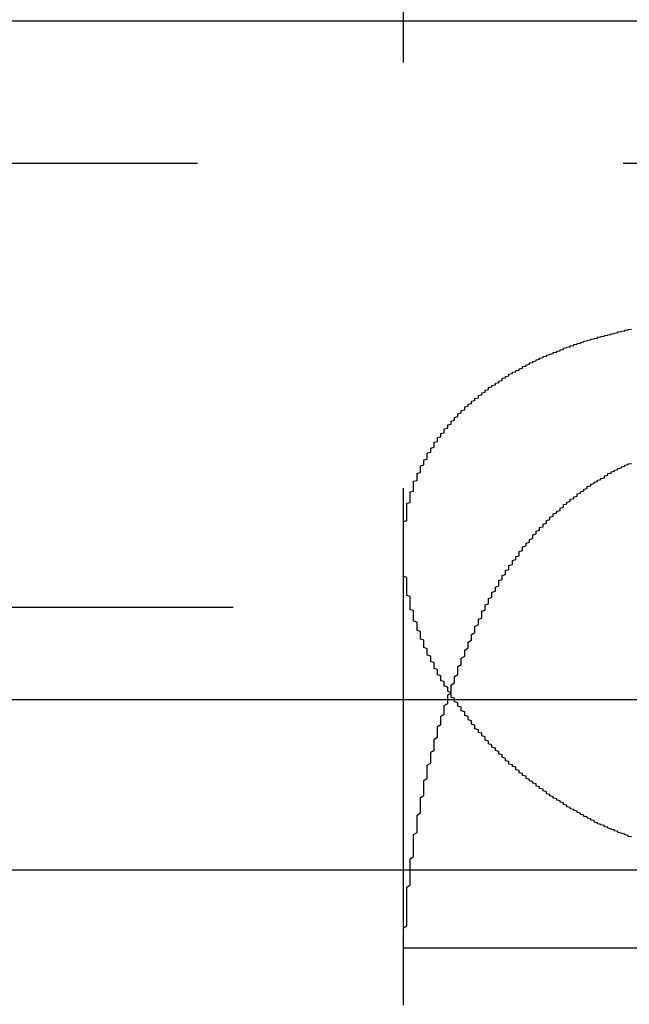
# Model space of a CAD drawing. Extents: x 1336 to 2461, y -361 to 530.
# Drawn here: x 1583 to 1585, y 371 to 374 of the extents above; entities that cross this region are included whole.
import ezdxf

# ---------------------------------------------------------------- set-up
doc = ezdxf.new("R2010")
doc.units = 0
doc.header["$LTSCALE"] = 10
doc.linetypes.add('VERDECKT', pattern=[0.375, 0.25, -0.125])
doc.layers.get('0').update_dxf_attribs({"linetype": 'CONTINUOUS'})
doc.layers.add('STEMPEL', color=3, linetype='CONTINUOUS')

# ---------------------------------------------------------------- blocks, each defined once
blk = doc.blocks.new('A$CE127A783')
at = {"color": 1, "linetype": 'VERDECKT', "extrusion": (0, 1, -2e-16)}
for p, q in [((1007.9395, 125.8705), (1007.9395, 120.6506)), ((1072.9315, 123.492), (944.9474, 123.492)), ((956.0849, 123.0749), (1008.9395, 123.0749)), ((1007.9395, 121.9429), (1007.9395, 120.6506)), ((963.6895, 121.7705), (1054.1895, 121.7705)), ((951.9395, 121), (1065.9395, 121)), ((968.6344, 121), (1065.9395, 121)), ((970.4395, 120.7705), (1047.4395, 120.7705))]:
    blk.add_line(p, q, dxfattribs=at)
at = {"extrusion": (0, 1, -2e-16)}
blk.add_line((927.6222, 121.5), (1096.1175, 121.5), dxfattribs=at)
at = {"color": 1}
for points in [[(1008.61, 121.096, 0), (1008.6, 121.097, 0), (1008.6, 121.099, 0), (1008.6, 121.1, 0), (1008.59, 121.102, 0), (1008.59, 121.103, 0), (1008.59, 121.104, 0), (1008.58, 121.106, 0), (1008.58, 121.107, 0), (1008.57, 121.109, 0), (1008.57, 121.11, 0), (1008.57, 121.112, 0), (1008.56, 121.114, 0), (1008.56, 121.115, 0), (1008.56, 121.117, 0), (1008.55, 121.118, 0), (1008.55, 121.12, 0), (1008.54, 121.122, 0), (1008.54, 121.123, 0), (1008.54, 121.125, 0), (1008.53, 121.126, 0), (1008.53, 121.128, 0), (1008.53, 121.13, 0), (1008.52, 121.132, 0), (1008.52, 121.133, 0), (1008.51, 121.135, 0), (1008.51, 121.137, 0), (1008.51, 121.138, 0), (1008.5, 121.14, 0), (1008.5, 121.142, 0), (1008.5, 121.144, 0), (1008.49, 121.145, 0), (1008.49, 121.147, 0), (1008.49, 121.149, 0), (1008.48, 121.151, 0), (1008.48, 121.153, 0), (1008.48, 121.155, 0), (1008.47, 121.156, 0), (1008.47, 121.158, 0), (1008.47, 121.16, 0), (1008.46, 121.162, 0), (1008.46, 121.164, 0), (1008.46, 121.166, 0), (1008.45, 121.168, 0), (1008.45, 121.17, 0), (1008.45, 121.172, 0), (1008.44, 121.174, 0), (1008.44, 121.175, 0), (1008.44, 121.177, 0), (1008.43, 121.179, 0), (1008.43, 121.181, 0), (1008.43, 121.183, 0), (1008.42, 121.185, 0), (1008.42, 121.187, 0), (1008.42, 121.189, 0), (1008.41, 121.191, 0), (1008.41, 121.194, 0), (1008.41, 121.196, 0), (1008.4, 121.198, 0), (1008.4, 121.2, 0), (1008.4, 121.202, 0), (1008.39, 121.204, 0), (1008.39, 121.206, 0), (1008.39, 121.208, 0), (1008.38, 121.21, 0), (1008.38, 121.212, 0), (1008.38, 121.214, 0), (1008.37, 121.217, 0), (1008.37, 121.219, 0), (1008.37, 121.221, 0), (1008.36, 121.223, 0), (1008.36, 121.225, 0), (1008.36, 121.227, 0), (1008.36, 121.229, 0), (1008.35, 121.232, 0), (1008.35, 121.234, 0), (1008.35, 121.236, 0), (1008.34, 121.238, 0), (1008.34, 121.24, 0), (1008.34, 121.243, 0), (1008.33, 121.245, 0), (1008.33, 121.247, 0), (1008.33, 121.249, 0), (1008.33, 121.252, 0), (1008.32, 121.254, 0), (1008.32, 121.256, 0), (1008.32, 121.258, 0), (1008.31, 121.261, 0), (1008.31, 121.263, 0), (1008.31, 121.265, 0), (1008.3, 121.268, 0), (1008.3, 121.27, 0), (1008.3, 121.272, 0), (1008.3, 121.275, 0), (1008.29, 121.277, 0), (1008.29, 121.279, 0), (1008.29, 121.282, 0), (1008.28, 121.284, 0), (1008.28, 121.286, 0), (1008.28, 121.289, 0), (1008.28, 121.291, 0), (1008.27, 121.293, 0), (1008.27, 121.296, 0), (1008.27, 121.298, 0), (1008.27, 121.301, 0), (1008.26, 121.303, 0), (1008.26, 121.305, 0), (1008.26, 121.308, 0), (1008.25, 121.31, 0), (1008.25, 121.313, 0), (1008.25, 121.315, 0), (1008.25, 121.318, 0), (1008.24, 121.32, 0), (1008.24, 121.322, 0), (1008.24, 121.325, 0), (1008.24, 121.327, 0), (1008.23, 121.33, 0), (1008.23, 121.332, 0), (1008.23, 121.335, 0), (1008.23, 121.337, 0), (1008.22, 121.34, 0), (1008.22, 121.342, 0), (1008.22, 121.345, 0), (1008.22, 121.347, 0), (1008.21, 121.35, 0), (1008.21, 121.352, 0), (1008.21, 121.355, 0), (1008.21, 121.357, 0), (1008.2, 121.36, 0), (1008.2, 121.362, 0), (1008.2, 121.365, 0), (1008.2, 121.367, 0), (1008.19, 121.37, 0), (1008.19, 121.372, 0), (1008.19, 121.375, 0), (1008.19, 121.377, 0), (1008.18, 121.38, 0), (1008.18, 121.383, 0), (1008.18, 121.385, 0), (1008.18, 121.388, 0), (1008.18, 121.39, 0), (1008.17, 121.393, 0), (1008.17, 121.395, 0), (1008.17, 121.398, 0), (1008.17, 121.401, 0), (1008.16, 121.403, 0), (1008.16, 121.406, 0), (1008.16, 121.408, 0), (1008.16, 121.411, 0), (1008.15, 121.414, 0), (1008.15, 121.416, 0), (1008.15, 121.419, 0), (1008.15, 121.421, 0), (1008.15, 121.424, 0), (1008.14, 121.427, 0), (1008.14, 121.429, 0), (1008.14, 121.432, 0), (1008.14, 121.435, 0), (1008.14, 121.437, 0), (1008.13, 121.44, 0), (1008.13, 121.442, 0), (1008.13, 121.445, 0), (1008.13, 121.448, 0), (1008.13, 121.45, 0), (1008.12, 121.453, 0), (1008.12, 121.456, 0), (1008.12, 121.458, 0), (1008.12, 121.461, 0), (1008.12, 121.464, 0), (1008.11, 121.466, 0), (1008.11, 121.469, 0), (1008.11, 121.472, 0), (1008.11, 121.474, 0), (1008.11, 121.477, 0), (1008.1, 121.48, 0), (1008.1, 121.482, 0), (1008.1, 121.485, 0), (1008.1, 121.488, 0), (1008.1, 121.49, 0), (1008.09, 121.493, 0), (1008.09, 121.496, 0), (1008.09, 121.498, 0), (1008.09, 121.501, 0), (1008.09, 121.504, 0), (1008.08, 121.506, 0), (1008.08, 121.509, 0), (1008.08, 121.512, 0), (1008.08, 121.515, 0), (1008.08, 121.517, 0), (1008.08, 121.52, 0), (1008.07, 121.523, 0), (1008.07, 121.525, 0), (1008.07, 121.528, 0), (1008.07, 121.531, 0), (1008.07, 121.534, 0), (1008.07, 121.536, 0), (1008.06, 121.539, 0), (1008.06, 121.542, 0), (1008.06, 121.544, 0), (1008.06, 121.547, 0), (1008.06, 121.55, 0), (1008.06, 121.553, 0), (1008.05, 121.555, 0), (1008.05, 121.558, 0), (1008.05, 121.561, 0), (1008.05, 121.564, 0), (1008.05, 121.566, 0), (1008.05, 121.569, 0), (1008.04, 121.572, 0), (1008.04, 121.575, 0), (1008.04, 121.577, 0), (1008.04, 121.58, 0), (1008.04, 121.583, 0), (1008.04, 121.586, 0), (1008.04, 121.588, 0), (1008.03, 121.591, 0), (1008.03, 121.594, 0), (1008.03, 121.597, 0), (1008.03, 121.599, 0), (1008.03, 121.602, 0), (1008.03, 121.605, 0), (1008.03, 121.608, 0), (1008.02, 121.61, 0), (1008.02, 121.613, 0), (1008.02, 121.616, 0), (1008.02, 121.619, 0), (1008.02, 121.621, 0), (1008.02, 121.624, 0), (1008.02, 121.627, 0), (1008.01, 121.63, 0), (1008.01, 121.632, 0), (1008.01, 121.635, 0), (1008.01, 121.638, 0), (1008.01, 121.641, 0), (1008.01, 121.644, 0), (1008.01, 121.646, 0), (1008.01, 121.649, 0), (1008, 121.652, 0), (1008, 121.655, 0), (1008, 121.657, 0), (1008, 121.66, 0), (1008, 121.663, 0), (1008, 121.666, 0), (1008, 121.669, 0), (1008, 121.671, 0), (1008, 121.674, 0), (1007.99, 121.677, 0), (1007.99, 121.68, 0), (1007.99, 121.683, 0), (1007.99, 121.685, 0), (1007.99, 121.688, 0), (1007.99, 121.691, 0), (1007.99, 121.694, 0), (1007.99, 121.696, 0), (1007.99, 121.699, 0), (1007.98, 121.702, 0), (1007.98, 121.705, 0), (1007.98, 121.708, 0), (1007.98, 121.71, 0), (1007.98, 121.713, 0), (1007.98, 121.716, 0), (1007.98, 121.719, 0), (1007.98, 121.722, 0), (1007.98, 121.724, 0), (1007.98, 121.727, 0), (1007.97, 121.73, 0), (1007.97, 121.733, 0), (1007.97, 121.735, 0), (1007.97, 121.738, 0), (1007.97, 121.741, 0), (1007.97, 121.744, 0), (1007.97, 121.747, 0), (1007.97, 121.749, 0), (1007.97, 121.752, 0), (1007.97, 121.755, 0), (1007.97, 121.758, 0), (1007.97, 121.761, 0), (1007.96, 121.763, 0), (1007.96, 121.766, 0), (1007.96, 121.769, 0), (1007.96, 121.772, 0), (1007.96, 121.774, 0), (1007.96, 121.777, 0), (1007.96, 121.78, 0), (1007.96, 121.783, 0), (1007.96, 121.786, 0), (1007.96, 121.788, 0), (1007.96, 121.791, 0), (1007.96, 121.794, 0), (1007.96, 121.797, 0), (1007.96, 121.8, 0), (1007.96, 121.802, 0), (1007.95, 121.805, 0), (1007.95, 121.808, 0), (1007.95, 121.811, 0), (1007.95, 121.813, 0), (1007.95, 121.816, 0), (1007.95, 121.819, 0), (1007.95, 121.822, 0), (1007.95, 121.825, 0), (1007.95, 121.827, 0), (1007.95, 121.83, 0), (1007.95, 121.833, 0), (1007.95, 121.836, 0), (1007.95, 121.838, 0), (1007.95, 121.841, 0), (1007.95, 121.844, 0), (1007.95, 121.847, 0), (1007.95, 121.85, 0), (1007.95, 121.852, 0), (1007.95, 121.855, 0), (1007.95, 121.858, 0), (1007.94, 121.861, 0), (1007.94, 121.863, 0), (1007.94, 121.866, 0), (1007.94, 121.869, 0), (1007.94, 121.872, 0), (1007.94, 121.874, 0), (1007.94, 121.877, 0), (1007.94, 121.88, 0), (1007.94, 121.883, 0), (1007.94, 121.886, 0), (1007.94, 121.888, 0), (1007.94, 121.891, 0), (1007.94, 121.894, 0), (1007.94, 121.897, 0), (1007.94, 121.899, 0), (1007.94, 121.902, 0), (1007.94, 121.905, 0), (1007.94, 121.908, 0), (1007.94, 121.91, 0), (1007.94, 121.913, 0), (1007.94, 121.916, 0), (1007.94, 121.919, 0), (1007.94, 121.921, 0), (1007.94, 121.924, 0), (1007.94, 121.927, 0), (1007.94, 121.93, 0), (1007.94, 121.932, 0), (1007.94, 121.935, 0), (1007.94, 121.938, 0), (1007.94, 121.941, 0), (1007.94, 121.943, 0), (1007.94, 121.946, 0), (1007.94, 121.949, 0), (1007.94, 121.952, 0), (1007.94, 121.954, 0), (1007.94, 121.957, 0), (1007.94, 121.96, 0), (1007.94, 121.963, 0), (1007.94, 121.965, 0), (1007.94, 121.968, 0), (1007.94, 121.971, 0), (1007.94, 121.973, 0), (1007.94, 121.976, 0), (1007.94, 121.979, 0), (1007.94, 121.982, 0), (1007.94, 121.984, 0), (1007.94, 121.987, 0), (1007.94, 121.99, 0), (1007.94, 121.992, 0), (1007.94, 121.995, 0), (1007.94, 121.998, 0), (1007.94, 122.001, 0), (1007.94, 122.003, 0), (1007.94, 122.006, 0), (1007.94, 122.009, 0), (1007.94, 122.011, 0), (1007.94, 122.014, 0), (1007.94, 122.017, 0), (1007.94, 122.02, 0), (1007.94, 122.022, 0), (1007.95, 122.025, 0), (1007.95, 122.028, 0), (1007.95, 122.03, 0), (1007.95, 122.033, 0), (1007.95, 122.036, 0), (1007.95, 122.038, 0), (1007.95, 122.041, 0), (1007.95, 122.044, 0), (1007.95, 122.046, 0), (1007.95, 122.049, 0), (1007.95, 122.052, 0), (1007.95, 122.054, 0), (1007.95, 122.057, 0), (1007.95, 122.06, 0), (1007.95, 122.062, 0), (1007.95, 122.065, 0), (1007.95, 122.068, 0), (1007.95, 122.07, 0), (1007.95, 122.073, 0), (1007.95, 122.076, 0), (1007.96, 122.078, 0), (1007.96, 122.081, 0), (1007.96, 122.083, 0), (1007.96, 122.086, 0), (1007.96, 122.089, 0), (1007.96, 122.091, 0), (1007.96, 122.094, 0), (1007.96, 122.097, 0), (1007.96, 122.099, 0), (1007.96, 122.102, 0), (1007.96, 122.104, 0), (1007.96, 122.107, 0), (1007.96, 122.11, 0), (1007.97, 122.112, 0), (1007.97, 122.115, 0), (1007.97, 122.118, 0), (1007.97, 122.12, 0), (1007.97, 122.123, 0), (1007.97, 122.125, 0), (1007.97, 122.128, 0), (1007.97, 122.13, 0), (1007.97, 122.133, 0), (1007.97, 122.136, 0), (1007.97, 122.138, 0), (1007.97, 122.141, 0), (1007.98, 122.143, 0), (1007.98, 122.146, 0), (1007.98, 122.148, 0), (1007.98, 122.151, 0), (1007.98, 122.154, 0), (1007.98, 122.156, 0), (1007.98, 122.159, 0), (1007.98, 122.161, 0), (1007.98, 122.164, 0), (1007.99, 122.166, 0), (1007.99, 122.169, 0), (1007.99, 122.171, 0), (1007.99, 122.174, 0), (1007.99, 122.176, 0), (1007.99, 122.179, 0), (1007.99, 122.181, 0), (1007.99, 122.184, 0), (1007.99, 122.186, 0), (1008, 122.189, 0), (1008, 122.191, 0), (1008, 122.194, 0), (1008, 122.196, 0), (1008, 122.199, 0), (1008, 122.201, 0), (1008, 122.204, 0), (1008.01, 122.206, 0), (1008.01, 122.209, 0), (1008.01, 122.211, 0), (1008.01, 122.214, 0), (1008.01, 122.216, 0), (1008.01, 122.219, 0), (1008.01, 122.221, 0), (1008.01, 122.224, 0), (1008.02, 122.226, 0), (1008.02, 122.228, 0), (1008.02, 122.231, 0), (1008.02, 122.233, 0), (1008.02, 122.236, 0), (1008.02, 122.238, 0), (1008.03, 122.241, 0), (1008.03, 122.243, 0), (1008.03, 122.245, 0), (1008.03, 122.248, 0), (1008.03, 122.25, 0), (1008.03, 122.253, 0), (1008.03, 122.255, 0), (1008.04, 122.257, 0), (1008.04, 122.26, 0), (1008.04, 122.262, 0), (1008.04, 122.264, 0), (1008.04, 122.267, 0), (1008.04, 122.269, 0), (1008.05, 122.271, 0), (1008.05, 122.274, 0), (1008.05, 122.276, 0), (1008.05, 122.278, 0), (1008.05, 122.281, 0), (1008.06, 122.283, 0), (1008.06, 122.285, 0), (1008.06, 122.288, 0), (1008.06, 122.29, 0), (1008.06, 122.292, 0), (1008.06, 122.295, 0), (1008.07, 122.297, 0), (1008.07, 122.299, 0), (1008.07, 122.301, 0), (1008.07, 122.304, 0), (1008.07, 122.306, 0), (1008.08, 122.308, 0), (1008.08, 122.311, 0), (1008.08, 122.313, 0), (1008.08, 122.315, 0), (1008.08, 122.317, 0), (1008.09, 122.32, 0), (1008.09, 122.322, 0), (1008.09, 122.324, 0), (1008.09, 122.326, 0), (1008.09, 122.328, 0), (1008.1, 122.331, 0), (1008.1, 122.333, 0), (1008.1, 122.335, 0), (1008.1, 122.337, 0), (1008.1, 122.339, 0), (1008.11, 122.342, 0), (1008.11, 122.344, 0), (1008.11, 122.346, 0), (1008.11, 122.348, 0), (1008.12, 122.35, 0), (1008.12, 122.352, 0), (1008.12, 122.355, 0), (1008.12, 122.357, 0), (1008.12, 122.359, 0), (1008.13, 122.361, 0), (1008.13, 122.363, 0), (1008.13, 122.365, 0), (1008.13, 122.367, 0), (1008.14, 122.369, 0), (1008.14, 122.371, 0), (1008.14, 122.374, 0), (1008.14, 122.376, 0), (1008.15, 122.378, 0), (1008.15, 122.38, 0), (1008.15, 122.382, 0), (1008.15, 122.384, 0), (1008.16, 122.386, 0), (1008.16, 122.388, 0), (1008.16, 122.39, 0), (1008.16, 122.392, 0), (1008.17, 122.394, 0), (1008.17, 122.396, 0), (1008.17, 122.398, 0), (1008.17, 122.4, 0), (1008.18, 122.402, 0), (1008.18, 122.404, 0), (1008.18, 122.406, 0), (1008.18, 122.408, 0), (1008.19, 122.41, 0), (1008.19, 122.412, 0), (1008.19, 122.414, 0), (1008.19, 122.416, 0), (1008.2, 122.418, 0), (1008.2, 122.42, 0), (1008.2, 122.422, 0), (1008.21, 122.424, 0), (1008.21, 122.426, 0), (1008.21, 122.428, 0), (1008.21, 122.429, 0), (1008.22, 122.431, 0), (1008.22, 122.433, 0), (1008.22, 122.435, 0), (1008.23, 122.437, 0), (1008.23, 122.439, 0), (1008.23, 122.441, 0), (1008.23, 122.443, 0), (1008.24, 122.444, 0), (1008.24, 122.446, 0), (1008.24, 122.448, 0), (1008.25, 122.45, 0), (1008.25, 122.452, 0), (1008.25, 122.453, 0), (1008.25, 122.455, 0), (1008.26, 122.457, 0), (1008.26, 122.459, 0), (1008.26, 122.461, 0), (1008.27, 122.462, 0), (1008.27, 122.464, 0), (1008.27, 122.466, 0), (1008.28, 122.467, 0), (1008.28, 122.469, 0), (1008.28, 122.471, 0), (1008.29, 122.473, 0), (1008.29, 122.474, 0), (1008.29, 122.476, 0), (1008.29, 122.478, 0), (1008.3, 122.479, 0), (1008.3, 122.481, 0), (1008.3, 122.483, 0), (1008.31, 122.484, 0), (1008.31, 122.486, 0), (1008.31, 122.488, 0), (1008.32, 122.489, 0), (1008.32, 122.491, 0), (1008.32, 122.492, 0), (1008.33, 122.494, 0), (1008.33, 122.496, 0), (1008.33, 122.497, 0), (1008.34, 122.499, 0), (1008.34, 122.5, 0), (1008.34, 122.502, 0), (1008.35, 122.504, 0), (1008.35, 122.505, 0), (1008.35, 122.507, 0), (1008.36, 122.508, 0), (1008.36, 122.51, 0), (1008.36, 122.511, 0), (1008.37, 122.513, 0), (1008.37, 122.514, 0), (1008.38, 122.516, 0), (1008.38, 122.517, 0), (1008.38, 122.519, 0), (1008.39, 122.52, 0), (1008.39, 122.521, 0), (1008.39, 122.523, 0), (1008.4, 122.524, 0), (1008.4, 122.526, 0), (1008.4, 122.527, 0), (1008.41, 122.528, 0), (1008.41, 122.53, 0), (1008.41, 122.531, 0), (1008.42, 122.533, 0), (1008.42, 122.534, 0), (1008.43, 122.535, 0), (1008.43, 122.537, 0), (1008.43, 122.538, 0), (1008.44, 122.539, 0), (1008.44, 122.541, 0), (1008.44, 122.542, 0), (1008.45, 122.543, 0), (1008.45, 122.545, 0), (1008.46, 122.546, 0), (1008.46, 122.547, 0), (1008.46, 122.548, 0), (1008.47, 122.55, 0), (1008.47, 122.551, 0), (1008.47, 122.552, 0), (1008.48, 122.553, 0), (1008.48, 122.554, 0), (1008.49, 122.556, 0), (1008.49, 122.557, 0), (1008.49, 122.558, 0), (1008.5, 122.559, 0), (1008.5, 122.56, 0), (1008.51, 122.561, 0), (1008.51, 122.563, 0), (1008.51, 122.564, 0), (1008.52, 122.565, 0), (1008.52, 122.566, 0), (1008.53, 122.567, 0), (1008.53, 122.568, 0), (1008.53, 122.569, 0), (1008.54, 122.57, 0), (1008.54, 122.571, 0), (1008.55, 122.572, 0), (1008.55, 122.573, 0), (1008.55, 122.574, 0), (1008.56, 122.575, 0), (1008.56, 122.576, 0), (1008.57, 122.577, 0), (1008.57, 122.578, 0), (1008.57, 122.579, 0), (1008.58, 122.58, 0), (1008.58, 122.581, 0), (1008.59, 122.582, 0), (1008.59, 122.583, 0), (1008.59, 122.584, 0), (1008.6, 122.585, 0), (1008.6, 122.586, 0), (1008.61, 122.587, 0)], [(1008.16, 121.72, 0), (1008.16, 121.723, 0), (1008.16, 121.726, 0), (1008.16, 121.73, 0), (1008.16, 121.733, 0), (1008.16, 121.736, 0), (1008.17, 121.739, 0), (1008.17, 121.743, 0), (1008.17, 121.746, 0), (1008.17, 121.749, 0), (1008.17, 121.752, 0), (1008.17, 121.755, 0), (1008.17, 121.759, 0), (1008.18, 121.762, 0), (1008.18, 121.765, 0), (1008.18, 121.768, 0), (1008.18, 121.771, 0), (1008.18, 121.774, 0), (1008.18, 121.778, 0), (1008.19, 121.781, 0), (1008.19, 121.784, 0), (1008.19, 121.787, 0), (1008.19, 121.79, 0), (1008.19, 121.793, 0), (1008.19, 121.796, 0), (1008.2, 121.8, 0), (1008.2, 121.803, 0), (1008.2, 121.806, 0), (1008.2, 121.809, 0), (1008.2, 121.812, 0), (1008.2, 121.815, 0), (1008.21, 121.818, 0), (1008.21, 121.821, 0), (1008.21, 121.824, 0), (1008.21, 121.827, 0), (1008.21, 121.83, 0), (1008.22, 121.834, 0), (1008.22, 121.837, 0), (1008.22, 121.84, 0), (1008.22, 121.843, 0), (1008.22, 121.846, 0), (1008.22, 121.849, 0), (1008.23, 121.852, 0), (1008.23, 121.855, 0), (1008.23, 121.858, 0), (1008.23, 121.861, 0), (1008.23, 121.864, 0), (1008.24, 121.867, 0), (1008.24, 121.87, 0), (1008.24, 121.873, 0), (1008.24, 121.876, 0), (1008.24, 121.879, 0), (1008.25, 121.882, 0), (1008.25, 121.885, 0), (1008.25, 121.888, 0), (1008.25, 121.891, 0), (1008.25, 121.893, 0), (1008.26, 121.896, 0), (1008.26, 121.899, 0), (1008.26, 121.902, 0), (1008.26, 121.905, 0), (1008.26, 121.908, 0), (1008.27, 121.911, 0), (1008.27, 121.914, 0), (1008.27, 121.917, 0), (1008.27, 121.92, 0), (1008.28, 121.922, 0), (1008.28, 121.925, 0), (1008.28, 121.928, 0), (1008.28, 121.931, 0), (1008.28, 121.934, 0), (1008.29, 121.937, 0), (1008.29, 121.939, 0), (1008.29, 121.942, 0), (1008.29, 121.945, 0), (1008.29, 121.948, 0), (1008.3, 121.951, 0), (1008.3, 121.953, 0), (1008.3, 121.956, 0), (1008.3, 121.959, 0), (1008.31, 121.962, 0), (1008.31, 121.964, 0), (1008.31, 121.967, 0), (1008.31, 121.97, 0), (1008.32, 121.973, 0), (1008.32, 121.975, 0), (1008.32, 121.978, 0), (1008.32, 121.981, 0), (1008.32, 121.983, 0), (1008.33, 121.986, 0), (1008.33, 121.989, 0), (1008.33, 121.991, 0), (1008.33, 121.994, 0), (1008.34, 121.997, 0), (1008.34, 121.999, 0), (1008.34, 122.002, 0), (1008.34, 122.005, 0), (1008.35, 122.007, 0), (1008.35, 122.01, 0), (1008.35, 122.012, 0), (1008.35, 122.015, 0), (1008.36, 122.018, 0), (1008.36, 122.02, 0), (1008.36, 122.023, 0), (1008.36, 122.025, 0), (1008.37, 122.028, 0), (1008.37, 122.03, 0), (1008.37, 122.033, 0), (1008.37, 122.035, 0), (1008.38, 122.038, 0), (1008.38, 122.04, 0), (1008.38, 122.043, 0), (1008.38, 122.045, 0), (1008.39, 122.048, 0), (1008.39, 122.05, 0), (1008.39, 122.053, 0), (1008.4, 122.055, 0), (1008.4, 122.058, 0), (1008.4, 122.06, 0), (1008.4, 122.062, 0), (1008.41, 122.065, 0), (1008.41, 122.067, 0), (1008.41, 122.07, 0), (1008.41, 122.072, 0), (1008.42, 122.074, 0), (1008.42, 122.077, 0), (1008.42, 122.079, 0), (1008.43, 122.081, 0), (1008.43, 122.084, 0), (1008.43, 122.086, 0), (1008.43, 122.088, 0), (1008.44, 122.09, 0), (1008.44, 122.093, 0), (1008.44, 122.095, 0), (1008.45, 122.097, 0), (1008.45, 122.099, 0), (1008.45, 122.102, 0), (1008.45, 122.104, 0), (1008.46, 122.106, 0), (1008.46, 122.108, 0), (1008.46, 122.11, 0), (1008.47, 122.113, 0), (1008.47, 122.115, 0), (1008.47, 122.117, 0), (1008.48, 122.119, 0), (1008.48, 122.121, 0), (1008.48, 122.123, 0), (1008.48, 122.125, 0), (1008.49, 122.127, 0), (1008.49, 122.129, 0), (1008.49, 122.132, 0), (1008.5, 122.134, 0), (1008.5, 122.136, 0), (1008.5, 122.138, 0), (1008.51, 122.14, 0), (1008.51, 122.142, 0), (1008.51, 122.144, 0), (1008.52, 122.146, 0), (1008.52, 122.147, 0), (1008.52, 122.149, 0), (1008.53, 122.151, 0), (1008.53, 122.153, 0), (1008.53, 122.155, 0), (1008.53, 122.157, 0), (1008.54, 122.159, 0), (1008.54, 122.161, 0), (1008.54, 122.163, 0), (1008.55, 122.164, 0), (1008.55, 122.166, 0), (1008.55, 122.168, 0), (1008.56, 122.17, 0), (1008.56, 122.172, 0), (1008.56, 122.173, 0), (1008.57, 122.175, 0), (1008.57, 122.177, 0), (1008.57, 122.178, 0), (1008.58, 122.18, 0), (1008.58, 122.182, 0), (1008.58, 122.183, 0), (1008.59, 122.185, 0), (1008.59, 122.187, 0), (1008.59, 122.188, 0), (1008.6, 122.19, 0), (1008.6, 122.192, 0), (1008.61, 122.193, 0)], [(1008.16, 121.72, 0), (1008.16, 121.723, 0), (1008.16, 121.726, 0), (1008.16, 121.73, 0), (1008.16, 121.733, 0), (1008.16, 121.736, 0), (1008.17, 121.739, 0), (1008.17, 121.743, 0), (1008.17, 121.746, 0), (1008.17, 121.749, 0), (1008.17, 121.752, 0), (1008.17, 121.755, 0), (1008.17, 121.759, 0), (1008.18, 121.762, 0), (1008.18, 121.765, 0), (1008.18, 121.768, 0), (1008.18, 121.771, 0), (1008.18, 121.774, 0), (1008.18, 121.778, 0), (1008.19, 121.781, 0), (1008.19, 121.784, 0), (1008.19, 121.787, 0), (1008.19, 121.79, 0), (1008.19, 121.793, 0), (1008.19, 121.796, 0), (1008.2, 121.8, 0), (1008.2, 121.803, 0), (1008.2, 121.806, 0), (1008.2, 121.809, 0), (1008.2, 121.812, 0), (1008.2, 121.815, 0), (1008.21, 121.818, 0), (1008.21, 121.821, 0), (1008.21, 121.824, 0), (1008.21, 121.827, 0), (1008.21, 121.83, 0), (1008.22, 121.834, 0), (1008.22, 121.837, 0), (1008.22, 121.84, 0), (1008.22, 121.843, 0), (1008.22, 121.846, 0), (1008.22, 121.849, 0), (1008.23, 121.852, 0), (1008.23, 121.855, 0), (1008.23, 121.858, 0), (1008.23, 121.861, 0), (1008.23, 121.864, 0), (1008.24, 121.867, 0), (1008.24, 121.87, 0), (1008.24, 121.873, 0), (1008.24, 121.876, 0), (1008.24, 121.879, 0), (1008.25, 121.882, 0), (1008.25, 121.885, 0), (1008.25, 121.888, 0), (1008.25, 121.891, 0), (1008.25, 121.893, 0), (1008.26, 121.896, 0), (1008.26, 121.899, 0), (1008.26, 121.902, 0), (1008.26, 121.905, 0), (1008.26, 121.908, 0), (1008.27, 121.911, 0), (1008.27, 121.914, 0), (1008.27, 121.917, 0), (1008.27, 121.92, 0), (1008.28, 121.922, 0), (1008.28, 121.925, 0), (1008.28, 121.928, 0), (1008.28, 121.931, 0), (1008.28, 121.934, 0), (1008.29, 121.937, 0), (1008.29, 121.939, 0), (1008.29, 121.942, 0), (1008.29, 121.945, 0), (1008.29, 121.948, 0), (1008.3, 121.951, 0), (1008.3, 121.953, 0), (1008.3, 121.956, 0), (1008.3, 121.959, 0), (1008.31, 121.962, 0), (1008.31, 121.964, 0), (1008.31, 121.967, 0), (1008.31, 121.97, 0), (1008.32, 121.973, 0), (1008.32, 121.975, 0), (1008.32, 121.978, 0), (1008.32, 121.981, 0), (1008.32, 121.983, 0), (1008.33, 121.986, 0), (1008.33, 121.989, 0), (1008.33, 121.991, 0), (1008.33, 121.994, 0), (1008.34, 121.997, 0), (1008.34, 121.999, 0), (1008.34, 122.002, 0), (1008.34, 122.005, 0), (1008.35, 122.007, 0), (1008.35, 122.01, 0), (1008.35, 122.012, 0), (1008.35, 122.015, 0), (1008.36, 122.018, 0), (1008.36, 122.02, 0), (1008.36, 122.023, 0), (1008.36, 122.025, 0), (1008.37, 122.028, 0), (1008.37, 122.03, 0), (1008.37, 122.033, 0), (1008.37, 122.035, 0), (1008.38, 122.038, 0), (1008.38, 122.04, 0), (1008.38, 122.043, 0), (1008.38, 122.045, 0), (1008.39, 122.048, 0), (1008.39, 122.05, 0), (1008.39, 122.053, 0), (1008.4, 122.055, 0), (1008.4, 122.058, 0), (1008.4, 122.06, 0), (1008.4, 122.062, 0), (1008.41, 122.065, 0), (1008.41, 122.067, 0), (1008.41, 122.07, 0), (1008.41, 122.072, 0), (1008.42, 122.074, 0), (1008.42, 122.077, 0), (1008.42, 122.079, 0), (1008.43, 122.081, 0), (1008.43, 122.084, 0), (1008.43, 122.086, 0), (1008.43, 122.088, 0), (1008.44, 122.09, 0), (1008.44, 122.093, 0), (1008.44, 122.095, 0), (1008.45, 122.097, 0), (1008.45, 122.099, 0), (1008.45, 122.102, 0), (1008.45, 122.104, 0), (1008.46, 122.106, 0), (1008.46, 122.108, 0), (1008.46, 122.11, 0), (1008.47, 122.113, 0), (1008.47, 122.115, 0), (1008.47, 122.117, 0), (1008.48, 122.119, 0), (1008.48, 122.121, 0), (1008.48, 122.123, 0), (1008.48, 122.125, 0), (1008.49, 122.127, 0), (1008.49, 122.129, 0), (1008.49, 122.132, 0), (1008.5, 122.134, 0), (1008.5, 122.136, 0), (1008.5, 122.138, 0), (1008.51, 122.14, 0), (1008.51, 122.142, 0), (1008.51, 122.144, 0), (1008.52, 122.146, 0), (1008.52, 122.147, 0), (1008.52, 122.149, 0), (1008.53, 122.151, 0), (1008.53, 122.153, 0), (1008.53, 122.155, 0), (1008.53, 122.157, 0), (1008.54, 122.159, 0), (1008.54, 122.161, 0), (1008.54, 122.163, 0), (1008.55, 122.164, 0), (1008.55, 122.166, 0), (1008.55, 122.168, 0), (1008.56, 122.17, 0), (1008.56, 122.172, 0), (1008.56, 122.173, 0), (1008.57, 122.175, 0), (1008.57, 122.177, 0), (1008.57, 122.178, 0), (1008.58, 122.18, 0), (1008.58, 122.182, 0), (1008.58, 122.183, 0), (1008.59, 122.185, 0), (1008.59, 122.187, 0), (1008.59, 122.188, 0), (1008.6, 122.19, 0), (1008.6, 122.192, 0), (1008.61, 122.193, 0)], [(1007.94, 120.602, 0), (1007.94, 120.608, 0), (1007.94, 120.614, 0), (1007.94, 120.62, 0), (1007.94, 120.626, 0), (1007.94, 120.632, 0), (1007.94, 120.638, 0), (1007.94, 120.644, 0), (1007.94, 120.65, 0), (1007.94, 120.656, 0), (1007.94, 120.663, 0), (1007.94, 120.669, 0), (1007.94, 120.675, 0), (1007.94, 120.681, 0), (1007.94, 120.687, 0), (1007.94, 120.693, 0), (1007.94, 120.699, 0), (1007.94, 120.705, 0), (1007.94, 120.711, 0), (1007.94, 120.717, 0), (1007.94, 120.724, 0), (1007.94, 120.73, 0), (1007.94, 120.736, 0), (1007.94, 120.742, 0), (1007.94, 120.748, 0), (1007.94, 120.754, 0), (1007.94, 120.761, 0), (1007.94, 120.767, 0), (1007.94, 120.773, 0), (1007.94, 120.779, 0), (1007.94, 120.785, 0), (1007.94, 120.792, 0), (1007.94, 120.798, 0), (1007.94, 120.804, 0), (1007.94, 120.81, 0), (1007.94, 120.817, 0), (1007.94, 120.823, 0), (1007.94, 120.829, 0), (1007.95, 120.835, 0), (1007.95, 120.842, 0), (1007.95, 120.848, 0), (1007.95, 120.854, 0), (1007.95, 120.861, 0), (1007.95, 120.867, 0), (1007.95, 120.873, 0), (1007.95, 120.88, 0), (1007.95, 120.886, 0), (1007.95, 120.892, 0), (1007.95, 120.899, 0), (1007.95, 120.905, 0), (1007.95, 120.911, 0), (1007.95, 120.918, 0), (1007.95, 120.924, 0), (1007.95, 120.93, 0), (1007.95, 120.937, 0), (1007.95, 120.943, 0), (1007.95, 120.949, 0), (1007.96, 120.956, 0), (1007.96, 120.962, 0), (1007.96, 120.968, 0), (1007.96, 120.975, 0), (1007.96, 120.981, 0), (1007.96, 120.988, 0), (1007.96, 120.994, 0), (1007.96, 121, 0), (1007.96, 121.007, 0), (1007.96, 121.013, 0), (1007.96, 121.02, 0), (1007.96, 121.026, 0), (1007.96, 121.032, 0), (1007.97, 121.039, 0), (1007.97, 121.045, 0), (1007.97, 121.052, 0), (1007.97, 121.058, 0), (1007.97, 121.064, 0), (1007.97, 121.071, 0), (1007.97, 121.077, 0), (1007.97, 121.084, 0), (1007.97, 121.09, 0), (1007.97, 121.096, 0), (1007.97, 121.103, 0), (1007.98, 121.109, 0), (1007.98, 121.116, 0), (1007.98, 121.122, 0), (1007.98, 121.128, 0), (1007.98, 121.135, 0), (1007.98, 121.141, 0), (1007.98, 121.148, 0), (1007.98, 121.154, 0), (1007.98, 121.16, 0), (1007.99, 121.167, 0), (1007.99, 121.173, 0), (1007.99, 121.18, 0), (1007.99, 121.186, 0), (1007.99, 121.192, 0), (1007.99, 121.199, 0), (1007.99, 121.205, 0), (1007.99, 121.212, 0), (1008, 121.218, 0), (1008, 121.224, 0), (1008, 121.231, 0), (1008, 121.237, 0), (1008, 121.243, 0), (1008, 121.25, 0), (1008, 121.256, 0), (1008, 121.262, 0), (1008.01, 121.269, 0), (1008.01, 121.275, 0), (1008.01, 121.282, 0), (1008.01, 121.288, 0), (1008.01, 121.294, 0), (1008.01, 121.301, 0), (1008.01, 121.307, 0), (1008.02, 121.313, 0), (1008.02, 121.32, 0), (1008.02, 121.326, 0), (1008.02, 121.332, 0), (1008.02, 121.339, 0), (1008.02, 121.345, 0), (1008.03, 121.351, 0), (1008.03, 121.357, 0), (1008.03, 121.364, 0), (1008.03, 121.37, 0), (1008.03, 121.376, 0), (1008.03, 121.383, 0), (1008.04, 121.389, 0), (1008.04, 121.395, 0), (1008.04, 121.401, 0), (1008.04, 121.408, 0), (1008.04, 121.414, 0), (1008.04, 121.42, 0), (1008.05, 121.426, 0), (1008.05, 121.432, 0), (1008.05, 121.439, 0), (1008.05, 121.445, 0), (1008.05, 121.451, 0), (1008.06, 121.457, 0), (1008.06, 121.463, 0), (1008.06, 121.47, 0), (1008.06, 121.476, 0), (1008.06, 121.482, 0), (1008.07, 121.488, 0), (1008.07, 121.494, 0), (1008.07, 121.5, 0), (1008.07, 121.507, 0), (1008.07, 121.513, 0), (1008.08, 121.519, 0), (1008.08, 121.525, 0), (1008.08, 121.531, 0), (1008.08, 121.537, 0), (1008.08, 121.543, 0), (1008.09, 121.549, 0), (1008.09, 121.555, 0), (1008.09, 121.561, 0), (1008.09, 121.567, 0), (1008.1, 121.573, 0), (1008.1, 121.579, 0), (1008.1, 121.585, 0), (1008.1, 121.591, 0), (1008.1, 121.597, 0), (1008.11, 121.603, 0), (1008.11, 121.609, 0), (1008.11, 121.615, 0), (1008.11, 121.621, 0), (1008.12, 121.627, 0), (1008.12, 121.633, 0), (1008.12, 121.639, 0), (1008.12, 121.645, 0), (1008.13, 121.651, 0), (1008.13, 121.656, 0), (1008.13, 121.662, 0), (1008.13, 121.668, 0), (1008.14, 121.674, 0), (1008.14, 121.68, 0), (1008.14, 121.686, 0), (1008.14, 121.691, 0), (1008.15, 121.697, 0), (1008.15, 121.703, 0), (1008.15, 121.709, 0), (1008.15, 121.714, 0), (1008.16, 121.72, 0)], [(1007.94, 120.602, 0), (1007.94, 120.608, 0), (1007.94, 120.614, 0), (1007.94, 120.62, 0), (1007.94, 120.626, 0), (1007.94, 120.632, 0), (1007.94, 120.638, 0), (1007.94, 120.644, 0), (1007.94, 120.65, 0), (1007.94, 120.656, 0), (1007.94, 120.663, 0), (1007.94, 120.669, 0), (1007.94, 120.675, 0), (1007.94, 120.681, 0), (1007.94, 120.687, 0), (1007.94, 120.693, 0), (1007.94, 120.699, 0), (1007.94, 120.705, 0), (1007.94, 120.711, 0), (1007.94, 120.717, 0), (1007.94, 120.724, 0), (1007.94, 120.73, 0), (1007.94, 120.736, 0), (1007.94, 120.742, 0), (1007.94, 120.748, 0), (1007.94, 120.754, 0), (1007.94, 120.761, 0), (1007.94, 120.767, 0), (1007.94, 120.773, 0), (1007.94, 120.779, 0), (1007.94, 120.785, 0), (1007.94, 120.792, 0), (1007.94, 120.798, 0), (1007.94, 120.804, 0), (1007.94, 120.81, 0), (1007.94, 120.817, 0), (1007.94, 120.823, 0), (1007.94, 120.829, 0), (1007.95, 120.835, 0), (1007.95, 120.842, 0), (1007.95, 120.848, 0), (1007.95, 120.854, 0), (1007.95, 120.861, 0), (1007.95, 120.867, 0), (1007.95, 120.873, 0), (1007.95, 120.88, 0), (1007.95, 120.886, 0), (1007.95, 120.892, 0), (1007.95, 120.899, 0), (1007.95, 120.905, 0), (1007.95, 120.911, 0), (1007.95, 120.918, 0), (1007.95, 120.924, 0), (1007.95, 120.93, 0), (1007.95, 120.937, 0), (1007.95, 120.943, 0), (1007.95, 120.949, 0), (1007.96, 120.956, 0), (1007.96, 120.962, 0), (1007.96, 120.968, 0), (1007.96, 120.975, 0), (1007.96, 120.981, 0), (1007.96, 120.988, 0), (1007.96, 120.994, 0), (1007.96, 121, 0), (1007.96, 121.007, 0), (1007.96, 121.013, 0), (1007.96, 121.02, 0), (1007.96, 121.026, 0), (1007.96, 121.032, 0), (1007.97, 121.039, 0), (1007.97, 121.045, 0), (1007.97, 121.052, 0), (1007.97, 121.058, 0), (1007.97, 121.064, 0), (1007.97, 121.071, 0), (1007.97, 121.077, 0), (1007.97, 121.084, 0), (1007.97, 121.09, 0), (1007.97, 121.096, 0), (1007.97, 121.103, 0), (1007.98, 121.109, 0), (1007.98, 121.116, 0), (1007.98, 121.122, 0), (1007.98, 121.128, 0), (1007.98, 121.135, 0), (1007.98, 121.141, 0), (1007.98, 121.148, 0), (1007.98, 121.154, 0), (1007.98, 121.16, 0), (1007.99, 121.167, 0), (1007.99, 121.173, 0), (1007.99, 121.18, 0), (1007.99, 121.186, 0), (1007.99, 121.192, 0), (1007.99, 121.199, 0), (1007.99, 121.205, 0), (1007.99, 121.212, 0), (1008, 121.218, 0), (1008, 121.224, 0), (1008, 121.231, 0), (1008, 121.237, 0), (1008, 121.243, 0), (1008, 121.25, 0), (1008, 121.256, 0), (1008, 121.262, 0), (1008.01, 121.269, 0), (1008.01, 121.275, 0), (1008.01, 121.282, 0), (1008.01, 121.288, 0), (1008.01, 121.294, 0), (1008.01, 121.301, 0), (1008.01, 121.307, 0), (1008.02, 121.313, 0), (1008.02, 121.32, 0), (1008.02, 121.326, 0), (1008.02, 121.332, 0), (1008.02, 121.339, 0), (1008.02, 121.345, 0), (1008.03, 121.351, 0), (1008.03, 121.357, 0), (1008.03, 121.364, 0), (1008.03, 121.37, 0), (1008.03, 121.376, 0), (1008.03, 121.383, 0), (1008.04, 121.389, 0), (1008.04, 121.395, 0), (1008.04, 121.401, 0), (1008.04, 121.408, 0), (1008.04, 121.414, 0), (1008.04, 121.42, 0), (1008.05, 121.426, 0), (1008.05, 121.432, 0), (1008.05, 121.439, 0), (1008.05, 121.445, 0), (1008.05, 121.451, 0), (1008.06, 121.457, 0), (1008.06, 121.463, 0), (1008.06, 121.47, 0), (1008.06, 121.476, 0), (1008.06, 121.482, 0), (1008.07, 121.488, 0), (1008.07, 121.494, 0), (1008.07, 121.5, 0), (1008.07, 121.507, 0), (1008.07, 121.513, 0), (1008.08, 121.519, 0), (1008.08, 121.525, 0), (1008.08, 121.531, 0), (1008.08, 121.537, 0), (1008.08, 121.543, 0), (1008.09, 121.549, 0), (1008.09, 121.555, 0), (1008.09, 121.561, 0), (1008.09, 121.567, 0), (1008.1, 121.573, 0), (1008.1, 121.579, 0), (1008.1, 121.585, 0), (1008.1, 121.591, 0), (1008.1, 121.597, 0), (1008.11, 121.603, 0), (1008.11, 121.609, 0), (1008.11, 121.615, 0), (1008.11, 121.621, 0), (1008.12, 121.627, 0), (1008.12, 121.633, 0), (1008.12, 121.639, 0), (1008.12, 121.645, 0), (1008.13, 121.651, 0), (1008.13, 121.656, 0), (1008.13, 121.662, 0), (1008.13, 121.668, 0), (1008.14, 121.674, 0), (1008.14, 121.68, 0), (1008.14, 121.686, 0), (1008.14, 121.691, 0), (1008.15, 121.697, 0), (1008.15, 121.703, 0), (1008.15, 121.709, 0), (1008.15, 121.714, 0), (1008.16, 121.72, 0)]]:
    blk.add_polyline3d(points, dxfattribs=at)

msp = doc.modelspace()

# ---------------------------------------------------------------- block references
at = {"layer": 'STEMPEL'}
msp.add_blockref('A$CE127A783', (576.5721, 250.8113, -65.1345), dxfattribs=at)

doc.saveas('drawing.dxf')
